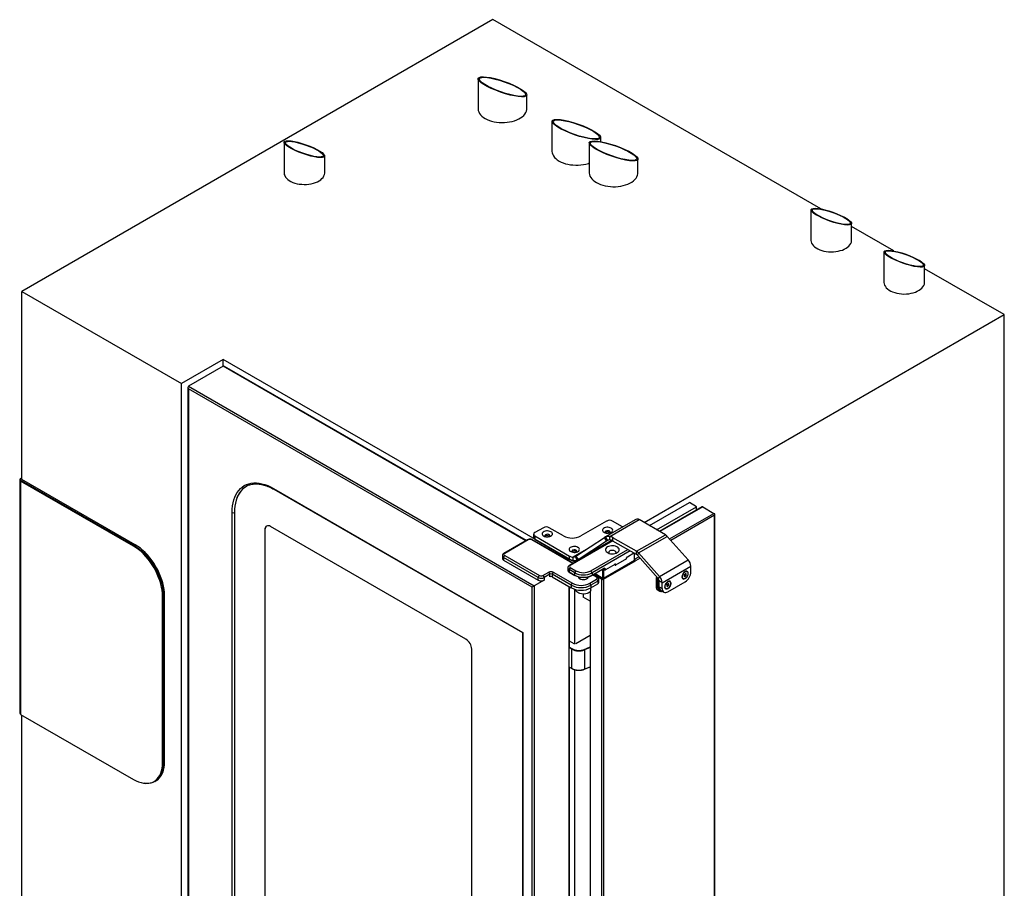
# Model space of a CAD drawing. Extents: x 618 to 2594, y -553 to 3796.
# Drawn here: x 651 to 1862, y 2726 to 3796 of the extents above; entities that cross this region are included whole.
import ezdxf

# ---------------------------------------------------------------- set-up
doc = ezdxf.new("R2010")
doc.units = 0
doc.header["$LTSCALE"] = 10
doc.linetypes.add('SLD-DURCHGEHEND', pattern=[0])
doc.layers.add('Moffat_Profile', color=10, linetype='CONTINUOUS')

msp = doc.modelspace()

# ---------------------------------------------------------------- linework, layer by layer
at = {"layer": 'Moffat_Profile', "linetype": 'SLD-DURCHGEHEND'}
for p, q in [((1233, 3795.7), (653.2, 3460.9)), ((1636.7, 3562.6), (1233, 3795.7)), ((1214.7, 3723), (1214.7, 3686.3)), ((1274.7, 3686.3), (1274.7, 3703)), ((1305.6, 3670.5), (1305.6, 3633.8)), ((1365.6, 3645.5), (1365.6, 3650.5)), ((975.9, 3644.5), (975.9, 3607.2)), ((1351.5, 3644), (1351.5, 3607.3)), ((1025.9, 3607.2), (1025.9, 3627.9)), ((1411.5, 3607.3), (1411.5, 3624)), ((1624.4, 3561.5), (1624.4, 3524.1)), ((1674.4, 3524.1), (1674.4, 3544.8)), ((1726.5, 3510.8), (1674.4, 3540.8)), ((1714.2, 3509.6), (1714.2, 3472.3)), ((1764.2, 3472.3), (1764.2, 3493)), ((1862.3, 3432.4), (1764.2, 3489)), ((653.2, 3460.9), (849.7, 3347.5)), ((653.2, 3229.5), (653.2, 3460.9)), ((1419, 3176.4), (1862.3, 3432.4)), ((1862.3, 2208.4), (1862.3, 3432.4)), ((901.1, 3377.1), (849.7, 3347.5)), ((901, 3368.9), (858.2, 3344.2)), ((1273.4, 3153.9), (901, 3368.9)), ((1333.7, 3127.4), (901.1, 3377.1)), ((901.1, 3368.9), (901.1, 3377.1)), ((1274.1, 3154.3), (902.8, 3368.7)), ((849.7, 2657.4), (849.7, 3347.5)), ((857.6, 3342.9), (857.6, 2661.8)), ((858.2, 3344.2), (1283.9, 3098.5)), ((1281.1, 3096.8), (858.2, 3340.9)), ((858.2, 3340.9), (858.2, 2662.1)), ((650.6, 3229.1), (650.6, 2941.8)), ((651.7, 3230.7), (653.2, 3231.5)), ((651.7, 3230.7), (652.4, 3230.8)), ((651.7, 3227.4), (652.4, 3228.3)), ((790.7, 3147.2), (651.7, 3227.4)), ((651.7, 3227.4), (651.7, 2940.1)), ((653.2, 3231.2), (652.4, 3230.8)), ((652.4, 3228.3), (791.4, 3148.1)), ((792.8, 3148.9), (653.2, 3229.5)), ((963, 3218.2), (1269.8, 3041.1)), ((963.4, 3217.3), (1269.2, 3040.8)), ((1425.6, 3172.6), (1474.7, 3201)), ((1483.5, 3195.8), (1474.7, 3201)), ((912.1, 2228.6), (912.1, 3188.8)), ((915, 3188.9), (914.9, 3188.8)), ((914.9, 3188.8), (914.9, 2228.6)), ((915, 3188.9), (915, 2228.6)), ((1434.4, 3167.5), (1483.5, 3195.8)), ((1490.3, 3195.7), (1438, 3165.4)), ((1491.1, 3195.6), (1438.4, 3165.2)), ((1450.4, 3156.1), (1505, 3187.6)), ((1483.5, 3191.7), (1483.5, 3195.8)), ((1491.1, 3195.6), (1505, 3187.6)), ((1505, 3187.6), (1505.6, 3187.3)), ((1505.6, 3187.3), (1505.3, 3187.1)), ((1372.9, 3178.2), (1341.1, 3159.8)), ((1408.9, 3180.3), (1370.8, 3158.3)), ((1376.8, 3159.1), (1412.9, 3179.9)), ((1392.6, 3170.9), (1380, 3178.2)), ((1445.2, 3161.3), (1412.9, 3179.9)), ((1505.6, 3185.3), (1452, 3154.4)), ((1505.6, 1798.3), (1505.6, 3185.3)), ((1506, 1798.7), (1506, 3186.3)), ((952.3, 3167.5), (952.3, 2280.3)), ((952.4, 3167.5), (952.3, 3167.5)), ((952.4, 3167.5), (952.4, 2280.3)), ((1199.8, 3032.8), (959.4, 3171.6)), ((1295.2, 3170), (1284.6, 3163.9)), ((1319.9, 3159.8), (1302.2, 3170)), ((1376.5, 3164.2), (1377.1, 3163.7)), ((1275.5, 3155.1), (1246.5, 3138.4)), ((1276.5, 3155), (1247.5, 3138.3)), ((1331.2, 3125.9), (1280.7, 3155)), ((1331.7, 3126.2), (1281.7, 3155.1)), ((1283.1, 3161.9), (1283.1, 3157.8)), ((1284.6, 3159.8), (1327.4, 3135.1)), ((1284.6, 3159.8), (1284.6, 3155.7)), ((1284.6, 3155.7), (1327.4, 3131)), ((1302.2, 3159.7), (1302.8, 3159.2)), ((1379.9, 3154), (1327, 3123.5)), ((1380.5, 3153.7), (1328, 3123.4)), ((1335.2, 3134.9), (1370.2, 3157.9)), ((1337.3, 3130.4), (1379, 3154.4)), ((1378.9, 3154.4), (1338, 3130.8)), ((1338, 3130.8), (1372.9, 3153.7)), ((1371.6, 3158.7), (1370.2, 3157.9)), ((1372.9, 3153.7), (1370.2, 3157.9)), ((1371.6, 3158.7), (1373.8, 3154.3)), ((1373.8, 3154.3), (1372.9, 3153.7)), ((1372.9, 3153.7), (1373.6, 3154.1)), ((1376.8, 3155), (1376.8, 3159.1)), ((1409.8, 3140.9), (1380.7, 3157.7)), ((1380.7, 3153.6), (1380.7, 3157.7)), ((1409.8, 3136.8), (1380.7, 3153.6)), ((1409.8, 3140.9), (1445.2, 3161.3)), ((1412.2, 3138.9), (1447.5, 3159.3)), ((1473.3, 3130.6), (1447.5, 3159.3)), ((790.7, 3147.2), (791.4, 3148.1)), ((791.4, 3148.1), (792.8, 3148.9)), ((1347.7, 3143.1), (1331.3, 3133.7)), ((1335.5, 3140.5), (1336.1, 3140)), ((1353.5, 3116.9), (1398.9, 3143.1)), ((1401.7, 3141.5), (1354.9, 3114.4)), ((1406.5, 3138.5), (1398.4, 3133.8)), ((1406.5, 3138.5), (1406.5, 3138.7)), ((1406.7, 3138.6), (1406.5, 3138.5)), ((1409.8, 3136.8), (1409.8, 3140.9)), ((1412.2, 3138.9), (1410.7, 3136.1)), ((1438, 3110.1), (1412.2, 3138.9)), ((1244.6, 3135.4), (1244.6, 3132.1)), ((1288.8, 3108.7), (1246.1, 3133.4)), ((1246.1, 3133.4), (1246.1, 3130.1)), ((1246.1, 3130.1), (1288.8, 3105.4)), ((1247.5, 3135.8), (1290.3, 3111.1)), ((1327.4, 3131), (1327.4, 3135.1)), ((1331.3, 3133.7), (1331.3, 3129.6)), ((1335.2, 3134.9), (1334.3, 3134.4)), ((1334.3, 3134.4), (1336.5, 3129.9)), ((1335.2, 3134.9), (1338, 3130.8)), ((1338, 3130.8), (1336.5, 3129.9)), ((1407.8, 3129.5), (1368.6, 3106.9)), ((1368.9, 3107.7), (1407.1, 3129.7)), ((1369, 3107.9), (1407.2, 3129.9)), ((1369.2, 3106.6), (1408.3, 3129.2)), ((1397.2, 3131.5), (1384, 3123.9)), ((1397.5, 3132.1), (1397.5, 3132.9)), ((1407.2, 3129.9), (1407.2, 3138.3)), ((1407.3, 3129.9), (1407.8, 3130.2)), ((1407.4, 3130.1), (1407.4, 3138.2)), ((1407.4, 3131.2), (1412.4, 3134.1)), ((1408.3, 3129.2), (1407.8, 3129.5)), ((1414, 3132.4), (1408.3, 3129.2)), ((1436.5, 3107.3), (1410.7, 3136.1)), ((1438, 3110.1), (1473.3, 3130.6)), ((1294.5, 3111.1), (1301.6, 3115.2)), ((1307.2, 3115.2), (1330.8, 3101.6)), ((1325.1, 3120.5), (1325.1, 3117.7)), ((1333.7, 3114.4), (1326.6, 3118.5)), ((1326.6, 3118.5), (1326.6, 3115.6)), ((1326.6, 3115.6), (1333.7, 3111.6)), ((1326.7, 3115.4), (1333.8, 3111.3)), ((1328, 3120.9), (1335.1, 3116.9)), ((1333.7, 3111.6), (1333.7, 3114.4)), ((1354.8, 3111.3), (1368.9, 3119.5)), ((1354.9, 3111.6), (1369, 3119.7)), ((1354.9, 3114.4), (1354.9, 3111.6)), ((1368.3, 3119.1), (1368.3, 3119.1)), ((1368.3, 3107.9), (1368.3, 3119.1)), ((1369, 3118.9), (1368.8, 3119.4)), ((1369.4, 3119.1), (1368.8, 3119.4)), ((1369.4, 3119.1), (1369, 3118.9)), ((1369, 3118.9), (1369.4, 3119.1)), ((1369, 3118.9), (1369, 3107.9)), ((1369.4, 3119.1), (1370.8, 3118.3)), ((1382.8, 3124.8), (1371.5, 3118.3)), ((1382.5, 3124.6), (1383.8, 3123.9)), ((1382.6, 3124.7), (1383.7, 3124.1)), ((1383.7, 3124.9), (1383.2, 3125.2)), ((1383.7, 3124.1), (1383.7, 3124.9)), ((1441.2, 3102.3), (1476.6, 3122.8)), ((1472, 3116), (1471.8, 3116.1)), ((1476.6, 3115.7), (1476.6, 3122.8)), ((1295.9, 3105.4), (1283.9, 3098.5)), ((1288.8, 3105.4), (1288.8, 3108.7)), ((1303, 3112.7), (1295.9, 3108.7)), ((1295.9, 3108.7), (1295.9, 3105.4)), ((1303, 3109.5), (1303, 3112.7)), ((1329.4, 3099.1), (1305.8, 3112.7)), ((1305.8, 3112.7), (1305.8, 3109.5)), ((1305.8, 3109.5), (1329.4, 3095.8)), ((1339.3, 3109.4), (1339.3, 3107.4)), ((1349.2, 3107.4), (1349.2, 3109.4)), ((1352.1, 3101.6), (1360.5, 3106.5)), ((1362, 3104), (1353.5, 3099.1)), ((1360.5, 3108.9), (1355.6, 3111.8)), ((1361.5, 3109), (1356.2, 3112.1)), ((1356.7, 3112.5), (1366.9, 3106.6)), ((1367.5, 3106.9), (1357.3, 3112.8)), ((1357.6, 3112.6), (1358.5, 3113.1)), ((1358.5, 3113.1), (1358, 3113.2)), ((1358.5, 3113.1), (1358.2, 3113.3)), ((1358.3, 3113.4), (1358.5, 3113.1)), ((1358.4, 3113.4), (1368.4, 3107.7)), ((1358.5, 3113.1), (1358.4, 3113.4)), ((1358.5, 3113.4), (1358.5, 3113.1)), ((1358.5, 3113.1), (1369, 3107.1)), ((1358.5, 3113.1), (1369, 3107.1)), ((1358.5, 3113.1), (1358.5, 3113.1)), ((1358.5, 3113.1), (1358.5, 3113.1)), ((1358.6, 3113.5), (1368.3, 3107.9)), ((1362, 3104), (1362, 3100.7)), ((1363.4, 3110.3), (1363.3, 3110.4)), ((1363.4, 3110.3), (1369, 3107.1)), ((1363.4, 3110.3), (1363.4, 3110.3)), ((1363.4, 3110.3), (1363.4, 3110.3)), ((1363.4, 3102.8), (1363.4, 3106.1)), ((1365.6, 3109), (1365.6, 3109)), ((1366.2, 3108.7), (1366.2, 3108.7)), ((1366.9, 1719.6), (1366.9, 3106.6)), ((1367.5, 3108), (1367.9, 3107.7)), ((1369.2, 3106.6), (1369.2, 1719.6)), ((1369.8, 3108.2), (1369.8, 3107.6)), ((1434.3, 3109.8), (1433.9, 3108.1)), ((1433.9, 3108), (1433.9, 3098.1)), ((1434.2, 3107.3), (1435, 3106.3)), ((1434.2, 3107.3), (1434.2, 3097.7)), ((1435, 3106.3), (1436.6, 3107.2)), ((1436.3, 3103.5), (1437.7, 3104.3)), ((1436.3, 3096.5), (1436.3, 3103.5)), ((1438, 3110.1), (1436.5, 3107.3)), ((1437.7, 3097.3), (1437.7, 3104.4)), ((1441.2, 3102.3), (1437.7, 3104.4)), ((1441.2, 3095.3), (1441.2, 3102.3)), ((1448.3, 3091.2), (1469.5, 3103.5)), ((1450.8, 3103.7), (1450.6, 3103.8)), ((1466.8, 3107.4), (1466.2, 3107.9)), ((1466.8, 3107.4), (1467, 3107.3)), ((1469.5, 3113.2), (1468.3, 3111.7)), ((1468.3, 3111.5), (1469.1, 3112.4)), ((1468.3, 3111.7), (1468.3, 3110.2)), ((1468.3, 3110.7), (1469.5, 3110.1)), ((1468.3, 3110.2), (1469.5, 3110.1)), ((1469.1, 3112.4), (1469.1, 3112.7)), ((1469.1, 3112.4), (1470.7, 3111.5)), ((1470.7, 3113.1), (1469.5, 3113.2)), ((1469.5, 3110.1), (1470.7, 3111.5)), ((1470.7, 3111.5), (1470.7, 3113.1)), ((1281.1, 1715.1), (1281.1, 3096.8)), ((1283.9, 3098.5), (1283.9, 1713.4)), ((1326.7, 1761), (1326.7, 3097.4)), ((1327.4, 3023.3), (1327.4, 3097)), ((1329.4, 3099.1), (1329.4, 3095.8)), ((1333.8, 3026.4), (1333.8, 3094)), ((1335.3, 3093.6), (1335.3, 3093.4)), ((1352.5, 3091.3), (1352.5, 1747.9)), ((1353.3, 3093.4), (1353.3, 3095.7)), ((1353.5, 3095.8), (1362, 3100.7)), ((1353.5, 3099.1), (1353.5, 3095.8)), ((1434.2, 3097.7), (1436.3, 3096.5)), ((1434.9, 3093.9), (1438.3, 3091.9)), ((1437.7, 3097.3), (1441.2, 3095.3)), ((1439.8, 3092.8), (1443.3, 3090.7)), ((1445.6, 3095.2), (1445, 3095.7)), ((1445.6, 3095.2), (1445.8, 3095.1)), ((1448.3, 3101), (1447.1, 3099.5)), ((1447.1, 3099.2), (1447.9, 3100.2)), ((1447.1, 3099.5), (1447.1, 3097.9)), ((1447.1, 3098.5), (1448.3, 3097.8)), ((1447.1, 3097.9), (1448.3, 3097.8)), ((1447.9, 3100.2), (1447.9, 3100.5)), ((1447.9, 3100.2), (1449.5, 3099.3)), ((1449.5, 3100.8), (1448.3, 3101)), ((1448.3, 3097.8), (1449.5, 3099.3)), ((1449.5, 3099.3), (1449.5, 3100.8)), ((826.3, 3085.5), (827.5, 3085.6)), ((826.3, 2880.5), (826.3, 3085.5)), ((827.5, 3085.6), (828.9, 3086.5)), ((827.5, 3085.6), (827.5, 2880.7)), ((828.9, 2881.5), (828.9, 3086.5)), ((1344.2, 3088.2), (1344.2, 3084.4)), ((1352.5, 3079.6), (1344.2, 3084.4)), ((1269.2, 3040.8), (1269.2, 1965.3)), ((1269.8, 3041.1), (1269.8, 1963.3)), ((1332.8, 3027), (1327.4, 3030.1)), ((1352.5, 3037.1), (1334.9, 3027)), ((1206.9, 2133.3), (1206.9, 3020.5)), ((1330.2, 3020.3), (1327.1, 3022.1)), ((1327.3, 3022.8), (1330.5, 3020.9)), ((1330.2, 2996.7), (1330.2, 3020.3)), ((1330.5, 3020.9), (1330.7, 3020.8)), ((1345.2, 3020.2), (1352.5, 3023.1)), ((1352.5, 3022.4), (1345.5, 3019.6)), ((1345.5, 3019.6), (1345.5, 2995.9)), ((1327.1, 2998.4), (1330.2, 2996.7)), ((1327.1, 2998.2), (1330.3, 2996.4)), ((1327.4, 1900.2), (1327.4, 2998.1)), ((1333.8, 1903.3), (1333.8, 2995)), ((1345.4, 2995.7), (1352.5, 2998.5)), ((1345.5, 2995.9), (1352.5, 2998.7)), ((651.7, 2940.1), (790.7, 2859.9)), ((653.2, 2701.6), (653.2, 2939.3)), ((826.3, 2880.5), (827.5, 2880.7)), ((827.5, 2880.7), (828.9, 2881.5)), ((803.4, 2855.3), (804.3, 2855.2)), ((816.9, 2857.3), (818.3, 2858.2))]:
    msp.add_line(p, q, dxfattribs=at)
at = {"layer": 'Moffat_Profile', "linetype": 'SLD-DURCHGEHEND', "flags": 128}
for points in [[(1214.7, 3686.3), (1214.7, 3685.8), (1215, 3683.9), (1215.6, 3682.1), (1216.6, 3680.3), (1217.8, 3678.6), (1219.4, 3676.9), (1221.3, 3675.4), (1223.5, 3674), (1225.9, 3672.8), (1228.6, 3671.7), (1231.4, 3670.8), (1234.4, 3670), (1237.5, 3669.5), (1240.7, 3669.1), (1243.9, 3669), (1247.2, 3669), (1250.4, 3669.3), (1253.5, 3669.7), (1256.6, 3670.4), (1259.5, 3671.2), (1262.2, 3672.2), (1264.8, 3673.4), (1267.1, 3674.7), (1269.1, 3676.2), (1270.8, 3677.8), (1272.3, 3679.4), (1273.4, 3681.2), (1274.2, 3683), (1274.6, 3684.9), (1274.7, 3686.3)], [(1305.6, 3633.8), (1305.6, 3633.4), (1305.9, 3631.5), (1306.5, 3629.6), (1307.4, 3627.8), (1308.7, 3626.1), (1310.3, 3624.5), (1312.2, 3623), (1314.4, 3621.6), (1316.8, 3620.3), (1319.4, 3619.2), (1322.3, 3618.3), (1325.2, 3617.6), (1328.3, 3617), (1331.5, 3616.7), (1334.8, 3616.5), (1338, 3616.6), (1341.2, 3616.8), (1344.4, 3617.3), (1347.4, 3617.9), (1350.4, 3618.7), (1351.5, 3619.2)], [(975.9, 3607.2), (975.9, 3607), (976.1, 3605.2), (976.7, 3603.6), (977.6, 3601.9), (978.8, 3600.4), (980.4, 3598.9), (982.2, 3597.6), (984.3, 3596.4), (986.6, 3595.3), (989.2, 3594.4), (991.9, 3593.7), (994.7, 3593.2), (997.6, 3592.9), (1000.5, 3592.7), (1003.5, 3592.8), (1006.4, 3593.1), (1009.3, 3593.6), (1012, 3594.2), (1014.6, 3595.1), (1016.9, 3596.1), (1019.1, 3597.3), (1021, 3598.6), (1022.6, 3600), (1023.9, 3601.5), (1024.9, 3603.2), (1025.6, 3604.8), (1025.9, 3606.5), (1025.9, 3607.2)], [(1351.5, 3607.3), (1351.6, 3606.8), (1351.8, 3604.9), (1352.4, 3603.1), (1353.4, 3601.3), (1354.7, 3599.6), (1356.3, 3598), (1358.2, 3596.4), (1360.3, 3595), (1362.8, 3593.8), (1365.4, 3592.7), (1368.2, 3591.8), (1371.2, 3591), (1374.3, 3590.5), (1377.5, 3590.1), (1380.7, 3590), (1384, 3590), (1387.2, 3590.3), (1390.4, 3590.7), (1393.4, 3591.4), (1396.3, 3592.2), (1399, 3593.2), (1401.6, 3594.4), (1403.9, 3595.7), (1405.9, 3597.2), (1407.7, 3598.8), (1409.1, 3600.4), (1410.2, 3602.2), (1411, 3604), (1411.4, 3605.9), (1411.5, 3607.3)], [(1624.4, 3524.1), (1624.4, 3523.9), (1624.6, 3522.2), (1625.2, 3520.5), (1626.1, 3518.9), (1627.3, 3517.3), (1628.9, 3515.9), (1630.7, 3514.5), (1632.8, 3513.3), (1635.1, 3512.2), (1637.7, 3511.4), (1640.3, 3510.6), (1643.2, 3510.1), (1646.1, 3509.8), (1649, 3509.7), (1652, 3509.7), (1654.9, 3510), (1657.8, 3510.5), (1660.5, 3511.2), (1663.1, 3512), (1665.4, 3513), (1667.6, 3514.2), (1669.5, 3515.5), (1671.1, 3516.9), (1672.4, 3518.5), (1673.4, 3520.1), (1674.1, 3521.8), (1674.4, 3523.5), (1674.4, 3524.1)], [(1714.2, 3472.3), (1714.2, 3472), (1714.4, 3470.3), (1715, 3468.7), (1715.9, 3467), (1717.1, 3465.5), (1718.7, 3464), (1720.5, 3462.7), (1722.6, 3461.5), (1724.9, 3460.4), (1727.5, 3459.5), (1730.2, 3458.8), (1733, 3458.3), (1735.9, 3457.9), (1738.8, 3457.8), (1741.8, 3457.9), (1744.7, 3458.2), (1747.6, 3458.7), (1750.3, 3459.3), (1752.9, 3460.2), (1755.2, 3461.2), (1757.4, 3462.4), (1759.3, 3463.7), (1760.9, 3465.1), (1762.2, 3466.6), (1763.2, 3468.2), (1763.9, 3469.9), (1764.2, 3471.6), (1764.2, 3472.3)], [(912.1, 3188.8), (912.2, 3192.9), (912.6, 3196.9), (913.3, 3200.6), (914.2, 3204.2), (915.3, 3207.5), (916.7, 3210.6), (918.3, 3213.4), (920.2, 3215.9), (922.3, 3218.2), (924.5, 3220.1), (927, 3221.8), (929.7, 3223.1), (932.5, 3224.1), (935.5, 3224.8), (938.6, 3225.1), (941.9, 3225.1), (945.2, 3224.8), (948.7, 3224.1), (952.2, 3223.1), (955.8, 3221.8), (959.4, 3220.2), (963, 3218.2)], [(925.7, 3218.2), (924.8, 3217.4), (922.8, 3215.2), (921, 3212.7), (919.4, 3210), (918, 3207), (916.9, 3203.8), (916.1, 3200.3), (915.4, 3196.7), (915.1, 3192.8), (914.9, 3188.8)], [(929.5, 3220.9), (929.5, 3220.9), (927.1, 3219.3), (924.9, 3217.4), (922.9, 3215.2), (921.1, 3212.8), (919.5, 3210), (918.1, 3207), (917, 3203.8), (916.1, 3200.4), (915.5, 3196.7), (915.1, 3192.9), (915, 3188.9)], [(959.4, 3171.6), (958, 3172.2), (956.7, 3172.5), (955.5, 3172.4), (954.4, 3172), (953.5, 3171.3), (952.9, 3170.3), (952.5, 3169), (952.3, 3167.5)], [(1295.4, 3159.8), (1296.6, 3159.3), (1298, 3158.9), (1299.5, 3158.8), (1301, 3158.8), (1302.5, 3159.1), (1303.8, 3159.5), (1304.9, 3160.2), (1305.6, 3160.9), (1306.1, 3161.7), (1306.2, 3162.6), (1305.9, 3163.5), (1305.3, 3164.3), (1304.4, 3165), (1303.2, 3165.5), (1301.8, 3165.9), (1300.3, 3166), (1298.8, 3166), (1297.3, 3165.7), (1296, 3165.3), (1294.9, 3164.6), (1294.2, 3163.9), (1293.7, 3163.1), (1293.6, 3162.2), (1293.9, 3161.3), (1294.5, 3160.5), (1295.4, 3159.8)], [(1369.7, 3164.3), (1370.9, 3163.8), (1372.3, 3163.4), (1373.8, 3163.3), (1375.3, 3163.3), (1376.7, 3163.6), (1378, 3164), (1379.1, 3164.6), (1379.9, 3165.4), (1380.3, 3166.2), (1380.4, 3167.1), (1380.2, 3168), (1379.5, 3168.8), (1378.6, 3169.5), (1377.4, 3170), (1376, 3170.4), (1374.5, 3170.5), (1373, 3170.5), (1371.6, 3170.2), (1370.3, 3169.8), (1369.2, 3169.1), (1368.4, 3168.4), (1368, 3167.5), (1367.9, 3166.7), (1368.1, 3165.8), (1368.8, 3165), (1369.7, 3164.3)], [(1377.2, 3163.7), (1377.2, 3163.8), (1377.4, 3164.4), (1377.3, 3165), (1376.8, 3165.5), (1376.1, 3166), (1375.1, 3166.3), (1374, 3166.3), (1373, 3166.2), (1372, 3165.9), (1371.3, 3165.4), (1370.9, 3164.8), (1370.9, 3164.2), (1371.1, 3163.7)], [(1302.9, 3159.2), (1303, 3159.3), (1303.2, 3159.9), (1303.1, 3160.5), (1302.6, 3161.1), (1301.8, 3161.5), (1300.8, 3161.8), (1299.8, 3161.9), (1298.7, 3161.7), (1297.8, 3161.4), (1297.1, 3160.9), (1296.7, 3160.3), (1296.6, 3159.7), (1296.9, 3159.2)], [(826.3, 3085.5), (826.2, 3089.1), (825.8, 3092.9), (825.1, 3096.8), (824.2, 3100.8), (823, 3104.8), (821.6, 3108.8), (819.9, 3112.8), (818, 3116.7), (815.9, 3120.6), (813.6, 3124.4), (811.1, 3128), (808.5, 3131.4), (805.8, 3134.7), (802.9, 3137.7), (799.9, 3140.5), (796.9, 3143), (793.8, 3145.3), (790.7, 3147.2)], [(791.4, 3148.1), (794.5, 3146.1), (797.7, 3143.9), (800.7, 3141.3), (803.7, 3138.5), (806.6, 3135.4), (809.4, 3132.1), (812.1, 3128.6), (814.6, 3125), (816.9, 3121.2), (819, 3117.3), (820.9, 3113.3), (822.6, 3109.3), (824.1, 3105.2), (825.3, 3101.1), (826.2, 3097.1), (826.9, 3093.2), (827.3, 3089.3), (827.5, 3085.6)], [(828.9, 3086.5), (828.7, 3090.2), (828.3, 3094), (827.6, 3097.9), (826.7, 3102), (825.5, 3106), (824, 3110.1), (822.4, 3114.1), (820.4, 3118.1), (818.3, 3122), (816, 3125.8), (813.5, 3129.4), (810.8, 3132.9), (808.1, 3136.2), (805.1, 3139.3), (802.1, 3142.1), (799.1, 3144.7), (796, 3146.9), (792.8, 3148.9)], [(1328.7, 3140.6), (1329.9, 3140.1), (1331.3, 3139.7), (1332.8, 3139.6), (1334.3, 3139.6), (1335.7, 3139.9), (1337, 3140.4), (1338.1, 3141), (1338.9, 3141.7), (1339.3, 3142.6), (1339.4, 3143.4), (1339.2, 3144.3), (1338.5, 3145.1), (1337.6, 3145.8), (1336.4, 3146.3), (1335, 3146.7), (1333.5, 3146.8), (1332, 3146.8), (1330.6, 3146.5), (1329.3, 3146.1), (1328.2, 3145.5), (1327.4, 3144.7), (1326.9, 3143.9), (1326.9, 3143), (1327.1, 3142.1), (1327.7, 3141.3), (1328.7, 3140.6)], [(1336.2, 3140), (1336.2, 3140.1), (1336.4, 3140.7), (1336.3, 3141.3), (1335.8, 3141.9), (1335.1, 3142.3), (1334.1, 3142.6), (1333, 3142.7), (1331.9, 3142.5), (1331, 3142.2), (1330.3, 3141.7), (1329.9, 3141.2), (1329.9, 3140.5), (1330.1, 3140)], [(1374, 3146.3), (1372.9, 3145.5), (1372.1, 3144.5), (1371.6, 3143.6), (1371.5, 3142.5), (1371.8, 3141.5), (1372.4, 3140.6), (1373.4, 3139.7), (1374.6, 3139), (1376.1, 3138.4), (1377.8, 3138), (1379.5, 3137.9), (1381.3, 3137.9), (1383, 3138.2), (1384.6, 3138.7), (1386, 3139.3), (1387.1, 3140.1), (1387.9, 3141), (1388.4, 3142), (1388.5, 3143), (1388.2, 3144.1), (1387.6, 3145), (1386.6, 3145.9), (1385.3, 3146.6), (1383.9, 3147.2), (1382.2, 3147.5), (1380.4, 3147.7), (1378.7, 3147.6), (1376.9, 3147.4), (1375.4, 3146.9), (1374, 3146.3)], [(1376.8, 3141.4), (1376, 3140.8), (1375.6, 3140.1), (1375.5, 3139.3), (1375.8, 3138.6), (1375.9, 3138.5)], [(1384.1, 3138.5), (1384.4, 3139), (1384.5, 3139.7), (1384.2, 3140.4), (1383.6, 3141.1), (1382.7, 3141.6), (1381.6, 3142), (1380.3, 3142.1), (1379, 3142.1), (1377.8, 3141.8), (1376.8, 3141.4)], [(1398.4, 3133.8), (1398.3, 3133.8), (1398.1, 3133.8), (1398, 3133.7), (1397.8, 3133.6), (1397.7, 3133.5), (1397.6, 3133.3), (1397.5, 3133.1), (1397.5, 3132.9)], [(1383.7, 3124.9), (1383.6, 3125.1), (1383.6, 3125.2), (1383.5, 3125.2), (1383.4, 3125.3), (1383.2, 3125.2), (1383.1, 3125.1), (1382.9, 3125), (1382.8, 3124.8)], [(1473.3, 3113.8), (1473.1, 3114.8), (1472.8, 3115.7), (1472.2, 3116.2), (1471.4, 3116.5), (1470.5, 3116.4), (1469.5, 3116), (1468.5, 3115.2), (1467.6, 3114.3), (1466.9, 3113.2), (1466.3, 3111.9), (1465.9, 3110.7), (1465.8, 3109.5), (1465.9, 3108.4), (1466.3, 3107.6), (1466.9, 3107), (1467.6, 3106.8), (1468.5, 3106.9), (1469.5, 3107.3), (1470.5, 3108), (1471.4, 3109), (1472.2, 3110.1), (1472.8, 3111.3), (1473.1, 3112.6), (1473.3, 3113.8)], [(1466.4, 3107.8), (1466.1, 3108.6), (1466, 3109.7), (1466.1, 3110.9), (1466.5, 3112.1), (1467.2, 3113.3), (1468, 3114.4), (1468.9, 3115.3), (1469.8, 3115.9), (1470.8, 3116.2), (1471.6, 3116.1), (1472.3, 3115.7), (1472.8, 3115.1), (1473, 3114.1), (1473, 3113), (1472.7, 3111.8), (1472.2, 3110.5), (1471.5, 3109.4), (1470.6, 3108.4), (1469.7, 3107.6), (1468.7, 3107.2), (1467.8, 3107.1), (1467, 3107.3), (1466.4, 3107.8)], [(1350.3, 3109.6), (1350.3, 3109), (1349.9, 3108.1), (1349.2, 3107.4), (1348.3, 3106.7), (1347, 3106.2), (1345.6, 3105.9), (1344.1, 3105.9), (1342.6, 3106), (1341.2, 3106.3), (1340, 3106.9)], [(1452, 3101.5), (1451.9, 3102.6), (1451.5, 3103.4), (1450.9, 3104), (1450.2, 3104.2), (1449.3, 3104.1), (1448.3, 3103.7), (1447.3, 3103), (1446.4, 3102), (1445.6, 3100.9), (1445.1, 3099.7), (1444.7, 3098.4), (1444.5, 3097.2), (1444.7, 3096.2), (1445.1, 3095.3), (1445.6, 3094.8), (1446.4, 3094.6), (1447.3, 3094.6), (1448.3, 3095.1), (1449.3, 3095.8), (1450.2, 3096.7), (1450.9, 3097.9), (1451.5, 3099.1), (1451.9, 3100.4), (1452, 3101.5)], [(1445.2, 3095.6), (1444.9, 3096.4), (1444.8, 3097.4), (1444.9, 3098.6), (1445.3, 3099.9), (1445.9, 3101.1), (1446.7, 3102.2), (1447.7, 3103), (1448.6, 3103.6), (1449.6, 3103.9), (1450.4, 3103.9), (1451.1, 3103.5), (1451.6, 3102.8), (1451.8, 3101.9), (1451.8, 3100.7), (1451.5, 3099.5), (1451, 3098.3), (1450.3, 3097.1), (1449.4, 3096.1), (1448.5, 3095.4), (1447.5, 3094.9), (1446.6, 3094.8), (1445.8, 3095), (1445.2, 3095.6)], [(1466.2, 3107.9), (1465.9, 3108.8), (1465.8, 3109.6)], [(1353.3, 3093.4), (1353.3, 3093.3), (1353, 3092.2), (1352.5, 3091.2), (1351.5, 3090.3), (1350.3, 3089.5), (1348.8, 3088.9), (1347.2, 3088.5), (1345.4, 3088.2), (1343.6, 3088.2), (1341.8, 3088.4), (1340.1, 3088.8), (1338.6, 3089.4), (1337.3, 3090.1), (1336.3, 3091), (1335.6, 3092), (1335.3, 3093), (1335.3, 3093.4)], [(1436.3, 3096.5), (1436.4, 3095), (1436.8, 3093.7), (1437.5, 3092.7), (1438.3, 3091.9), (1439.4, 3091.5), (1440.6, 3091.5), (1441.6, 3091.7)], [(1441.2, 3095.3), (1441.4, 3093.8), (1441.8, 3092.5), (1442.4, 3091.5), (1443.3, 3090.7), (1444.4, 3090.3), (1445.6, 3090.3), (1446.9, 3090.6), (1448.3, 3091.2)], [(1445, 3095.7), (1444.7, 3096.5), (1444.6, 3097.3)], [(1345.5, 2995.9), (1345.5, 2995.8), (1345.5, 2995.7), (1345.5, 2995.7), (1345.4, 2995.7), (1345.4, 2995.7)], [(790.7, 2859.9), (793.8, 2858.3), (796.9, 2857), (799.9, 2856), (802.9, 2855.4), (805.8, 2855.1), (808.5, 2855.2), (811.1, 2855.6), (813.6, 2856.3), (815.9, 2857.4), (818, 2858.9), (819.9, 2860.6), (821.6, 2862.7), (823, 2865), (824.2, 2867.7), (825.1, 2870.6), (825.8, 2873.7), (826.2, 2877), (826.3, 2880.5)], [(827.5, 2880.7), (827.3, 2877.1), (826.9, 2873.8), (826.2, 2870.6), (825.3, 2867.7), (824.1, 2865), (822.6, 2862.7), (820.9, 2860.6), (819, 2858.8), (816.9, 2857.3), (814.6, 2856.2), (812.1, 2855.5), (809.4, 2855), (806.6, 2855), (804.3, 2855.2)], [(818.3, 2858.2), (818.3, 2858.2), (820.4, 2859.6), (822.4, 2861.4), (824, 2863.5), (825.5, 2865.9), (826.7, 2868.5), (827.6, 2871.4), (828.3, 2874.6), (828.7, 2878), (828.9, 2881.5)]]:
    msp.add_lwpolyline(points, dxfattribs=at)
at = {"layer": 'Moffat_Profile', "linetype": 'SLD-DURCHGEHEND'}
for centre, radius, start, end in [((652.4, 3229.1), 1.75, 110.7834, 249.2166), ((652.9, 3229.5), 1.31, 110.7834, 249.2166), ((941.2, 3200.5), 23.5, 108.5895, 131.2961), ((964, 3218.1), 0.959, 172.7442, 235.9436), ((913.5, 3191.5), 3.07, 242.6097, 297.3903), ((1490.7, 3194.9), 0.805, 54.3824, 114.3071), ((1376.5, 3171.4), 7.69, 62.6097, 117.3903), ((1410.6, 3176.7), 3.95, 53.777, 114.9125), ((957.3, 3168), 4.93, 125.0133, 186.2988), ((1285.3, 3161.9), 2.18, 110.7834, 249.2166), ((1298.7, 3163.2), 7.69, 62.6097, 117.3903), ((1374.2, 3160.2), 4.58, 59.927, 130.5008), ((1275.9, 3154.2), 1.01, 54.3824, 114.3071), ((1278.6, 3150.9), 4.61, 62.6097, 117.3903), ((1281.3, 3154.2), 1.01, 65.6929, 125.6176), ((1285.6, 3158), 2.51, 185.6948, 245.6253), ((1299.9, 3155.7), 4.58, 59.927, 130.5008), ((1330.5, 3180.1), 22.9, 242.391, 297.609), ((1374.6, 3146.6), 12.7, 60.9241, 79.8751), ((1374.6, 3142.5), 12.7, 60.9241, 79.8751), ((1440, 3152.7), 9.97, 41.2195, 59.1721), ((1246.9, 3137.4), 1.01, 54.3836, 114.2932), ((1333.2, 3136.5), 4.58, 59.927, 130.5008), ((1404.7, 3132.3), 9.97, 41.2195, 59.1721), ((1247.1, 3135.7), 2.52, 185.7175, 245.6234), ((1247.1, 3132.4), 2.51, 185.6948, 245.6253), ((1249.1, 3133.2), 3.07, 122.6055, 177.3945), ((1247.9, 3137), 1.31, 110.7834, 249.2166), ((1333.6, 3146.1), 12.7, 240.9241, 259.8751), ((1333.6, 3142.1), 12.7, 240.9241, 259.8751), ((1396.8, 3132.1), 0.768, 302.6055, 357.3945), ((1406.9, 3130.1), 0.5, 299.9973, 0), ((1407, 3129.9), 0.246, 305.0133, 6.2988), ((1407.1, 3130.2), 0.251, 294.3747, 354.3052), ((1405.9, 3129.1), 2.49, 2.8463, 52.8555), ((1407.9, 3133.6), 3.74, 41.2195, 59.1721), ((1464.2, 3122.1), 12.4, 2.7918, 42.6197), ((1304.4, 3109.7), 6.15, 62.6097, 117.3903), ((1299.9, 3112.6), 3.07, 2.6055, 57.3945), ((1308.9, 3112.6), 3.07, 122.6055, 177.3945), ((1327.6, 3120.8), 2.52, 185.736, 245.6218), ((1327.6, 3117.9), 2.51, 185.6948, 245.6253), ((1329.7, 3118.4), 3.07, 122.6055, 177.3945), ((1326.8, 3115.6), 0.24, 172.7442, 235.9436), ((1327.4, 3122.6), 0.959, 52.746, 115.9628), ((1328.5, 3122.2), 1.31, 110.7834, 249.2166), ((1336.7, 3114.3), 3.07, 122.6055, 177.3945), ((1344.3, 3134.7), 22.9, 242.391, 297.609), ((1344.3, 3134.5), 19.9, 242.4805, 297.5195), ((1351.8, 3114.3), 3.07, 2.6055, 57.3945), ((1368.8, 3119.7), 0.24, 304.0564, 7.2558), ((1370, 3118.5), 1.53, 350.786, 129.2033), ((1369.3, 3118.4), 1.51, 354.3809, 54.2873), ((1371.2, 3119), 0.769, 242.6097, 297.3903), ((1383.9, 3124.1), 0.218, 170.786, 309.2033), ((1470.8, 3113.8), 2.52, 66.0484, 122.9872), ((1461.2, 3116.4), 15.4, 302.6055, 357.3945), ((1291.9, 3108.5), 3.07, 122.6055, 177.3945), ((1292.4, 3115.5), 7.69, 242.6097, 297.3903), ((1292.4, 3112.2), 7.69, 242.6097, 297.3903), ((1292.4, 3115.2), 4.61, 242.6097, 297.3903), ((1292.8, 3108.5), 3.07, 2.6055, 57.3945), ((1304.4, 3110), 3.07, 62.6097, 117.3903), ((1304.4, 3106.8), 3.07, 62.6097, 117.3903), ((1344.3, 3131.8), 22.9, 242.391, 297.609), ((1333.9, 3111.5), 0.24, 172.7442, 235.9436), ((1333.9, 3111.6), 0.251, 245.6929, 305.6176), ((1344.4, 3131.5), 22.7, 242.8784, 287.3885), ((1341.1, 3109.5), 2.79, 176.0215, 247.8829), ((1354.7, 3111.5), 0.24, 304.0402, 7.2575), ((1361.1, 3108.1), 1.01, 65.7056, 125.6165), ((1360.1, 3107.7), 1.31, 290.7834, 69.2166), ((1358.9, 3103.9), 3.07, 2.6055, 57.3945), ((1361, 3106.3), 2.46, 293.6928, 355.0246), ((1360.9, 3103), 2.51, 294.3747, 354.3052), ((1368, 3108.8), 2.46, 242.6097, 297.3903), ((1368, 3108), 1.23, 242.6097, 297.3903), ((1368.7, 3108.6), 0.769, 242.6097, 297.3903), ((1368.6, 3107.9), 0.24, 172.7442, 235.9436), ((1368.7, 3108.1), 0.5, 240.0027, 299.9973), ((1368.8, 3107.9), 0.24, 304.0564, 7.2558), ((1431, 3102.8), 5.29, 7.3492, 41.0246), ((1433, 3104.2), 4.66, 2.7918, 42.6197), ((1428.8, 3101.7), 12.4, 2.7918, 42.6197), ((1449.6, 3101.5), 2.52, 66.0484, 122.9872), ((1332.5, 3099), 3.07, 122.6055, 177.3945), ((1341.5, 3122.1), 25.9, 242.391, 297.609), ((1341.5, 3118.8), 25.9, 242.391, 297.609), ((1341.5, 3121.8), 22.9, 242.391, 297.609), ((1350.4, 3099), 3.07, 2.6055, 57.3945), ((1434.4, 3098.2), 0.486, 184.5025, 246.8177), ((1442.6, 3096.8), 4.93, 173.7012, 234.9867), ((1191.5, 3019.8), 15.4, 2.6055, 57.3945), ((1330.9, 3020.3), 0.768, 122.6055, 177.3945), ((1338.7, 3037), 18.8, 242.9112, 291.3061), ((1338.7, 3037), 18.1, 243.864, 291.2429), ((1344.6, 3019.5), 0.92, 1.4332, 46.5287), ((1338.7, 3013.4), 18.8, 242.9112, 291.3061), ((1330.4, 2996.6), 0.24, 172.7425, 235.9602), ((652.6, 2942), 2.01, 185.6948, 245.6253)]:
    msp.add_arc(centre, radius, start, end, dxfattribs=at)
for centre, major_axis in [((1244.7, 3713), (29.9, -10.5)), ((1244.7, 3713), (28.4, -10)), ((1335.6, 3660.5), (29.9, -10.5)), ((1335.6, 3660.5), (28.4, -10)), ((1000.9, 3636.2), (24.9, -8.8)), ((1381.5, 3634), (29.9, -10.5)), ((1381.5, 3634), (28.4, -10)), ((1000.9, 3636.2), (23.4, -8.3)), ((1649.4, 3553.1), (24.9, -8.8)), ((1649.4, 3553.1), (23.4, -8.3)), ((1739.2, 3501.3), (24.9, -8.8)), ((1739.2, 3501.3), (23.4, -8.3))]:
    msp.add_ellipse(centre, major_axis=major_axis, ratio=0.218312, dxfattribs=at)
for centre, major_axis, ratio, start_param, end_param in [((902.8, 3365.8), (-1.77, 3.06), 0.577335, 5.497828, 6.283145), ((859.6, 3341.7), (-1.41, 2.45), 0.577335, 6.283145, 7.853941), ((1368.7, 3119.3), (0.498, 0.133), 0.317765, 3.842051, 4.967324), ((1434.9, 3107.7), (0.877, -0.677), 0.710188, 3.468559, 4.42849), ((1282.5, 3097.6), (2, 1.15), 0.00007, 0.785358, 2.356154), ((1436.8, 3104.4), (1.7, 10.5), 0.187651, 2.285116, 3.051855), ((1436.8, 3104.4), (1.7, 10.5), 0.187651, 3.051855, 3.070595), ((1271.2, 3042), (2, 1.15), 0.00007, 2.356154, 3.141552)]:
    msp.add_ellipse(centre, major_axis=major_axis, ratio=ratio, start_param=start_param, end_param=end_param, dxfattribs=at)
for points, knots in [([(933.5, 3222.7), (933.6, 3222.7), (934.6, 3223.1), (936.5, 3223.5), (939.2, 3223.9), (942.1, 3224), (945.1, 3223.8), (948.1, 3223.4), (951.2, 3222.6), (954.4, 3221.6), (957.6, 3220.3), (960.7, 3218.9), (962.6, 3217.8), (963.4, 3217.3)], [0, 0, 0, 0, 0.01724, 0.119806, 0.221851, 0.323289, 0.424151, 0.524537, 0.624568, 0.724359, 0.824002, 0.92357, 1, 1, 1, 1]), ([(1505, 3187.6), (1505.1, 3187.5), (1505.3, 3187.2), (1505.5, 3186.7), (1505.6, 3186.1), (1505.6, 3185.7), (1505.6, 3185.4), (1505.6, 3185.3)], [0, 0, 0, 0, 0.225158, 0.450355, 0.675553, 0.90075, 1, 1, 1, 1]), ([(1505.6, 3185.3), (1505.7, 3185.5), (1505.9, 3185.7), (1506.1, 3186.2), (1506, 3186.7), (1505.8, 3187), (1505.6, 3187.2), (1505.6, 3187.3)], [0, 0, 0, 0, 0.225158, 0.450355, 0.675553, 0.90075, 1, 1, 1, 1]), ([(1281.7, 3155.1), (1281.5, 3155.2), (1281, 3155.5), (1279.9, 3155.8), (1278.7, 3155.9), (1277.4, 3155.8), (1276.3, 3155.5), (1275.7, 3155.2), (1275.5, 3155.1)], [0, 0, 0, 0, 0.1116028, 0.2977238, 0.4848605, 0.6734244, 0.8662348, 1, 1, 1, 1]), ([(1376.8, 3159.1), (1376.2, 3159.2), (1375.3, 3159.4), (1374, 3159.4), (1372.8, 3159.2), (1372.1, 3158.9), (1371.6, 3158.7)], [0, 0, 0, 0, 0.329148, 0.540125, 0.731306, 1, 1, 1, 1]), ([(1376.8, 3155), (1376.3, 3155), (1375.3, 3154.9), (1374.3, 3154.5), (1373.8, 3154.3)], [0, 0, 0, 0, 0.5002332, 1, 1, 1, 1]), ([(1246.5, 3138.4), (1246.3, 3138.2), (1245.8, 3137.9), (1245.2, 3137.3), (1244.7, 3136.4), (1244.6, 3135.8), (1244.6, 3135.4), (1244.6, 3135.4)], [0, 0, 0, 0, 0.192063, 0.465379, 0.723015, 0.975235, 1, 1, 1, 1]), ([(1334.3, 3134.4), (1333.8, 3134.2), (1332.9, 3133.7), (1331.8, 3133.7), (1331.3, 3133.7)], [0, 0, 0, 0, 0.539565, 1, 1, 1, 1]), ([(1336.5, 3129.9), (1336, 3129.8), (1335.2, 3129.4), (1334, 3129.2), (1332.7, 3129.3), (1331.9, 3129.5), (1331.3, 3129.6)], [0, 0, 0, 0, 0.294413, 0.500024, 0.705607, 1, 1, 1, 1]), ([(1327, 3123.5), (1326.8, 3123.4), (1326.3, 3123.1), (1325.7, 3122.4), (1325.3, 3121.6), (1325.1, 3120.9), (1325.1, 3120.6), (1325.2, 3120.5)], [0, 0, 0, 0, 0.192169, 0.465636, 0.723413, 0.975772, 1, 1, 1, 1]), ([(1325.2, 3117.7), (1325.2, 3117.6), (1325.1, 3117.3), (1325.4, 3116.6), (1325.9, 3115.9), (1326.4, 3115.6), (1326.7, 3115.4)], [0, 0, 0, 0, 0.120288, 0.411546, 0.703977, 1, 1, 1, 1]), ([(1368.9, 3119.5), (1369, 3119.5), (1369.4, 3119.7), (1369.8, 3119.8), (1370.1, 3119.8), (1370.2, 3119.7), (1370.2, 3119.7)], [0, 0, 0, 0, 0.201482, 0.587442, 0.979343, 1, 1, 1, 1]), ([(1351.3, 3109.9), (1351.8, 3110), (1353, 3110.4), (1354.1, 3110.9), (1354.7, 3111.3), (1354.8, 3111.3)], [0, 0, 0, 0, 0.419829, 0.901248, 1, 1, 1, 1]), ([(1357.9, 3113.1), (1357.9, 3113.1), (1357.9, 3113.1), (1358.1, 3113.1), (1358.4, 3113.1), (1358.5, 3113.1)], [0, 0, 0, 0, 0.058555, 0.567884, 1, 1, 1, 1]), ([(1363.4, 3106.1), (1363.4, 3106.4), (1363.3, 3107), (1362.9, 3107.8), (1362.3, 3108.5), (1361.8, 3108.8), (1361.5, 3109)], [0, 0, 0, 0, 0.243801, 0.497588, 0.751973, 1, 1, 1, 1]), ([(1433.9, 3098.1), (1433.9, 3097.9), (1433.9, 3097.3), (1433.9, 3096.3), (1434.1, 3095.4), (1434.3, 3094.7), (1434.5, 3094.2), (1434.8, 3094.1), (1434.9, 3094)], [0, 0, 0, 0, 0.107564, 0.317773, 0.536482, 0.776418, 0.921397, 1, 1, 1, 1]), ([(1330.3, 2996.4), (1330.5, 2996.3), (1331.2, 2995.9), (1332.6, 2995.3), (1334.4, 2994.8), (1336.3, 2994.5), (1338.2, 2994.4), (1340.2, 2994.4), (1342.1, 2994.7), (1343.9, 2995.1), (1344.9, 2995.5), (1345.4, 2995.7)], [0, 0, 0, 0, 0.062501, 0.180972, 0.299377, 0.417645, 0.535818, 0.653963, 0.772152, 0.890445, 1, 1, 1, 1])]:
    msp.add_open_spline(points, degree=3, knots=knots, dxfattribs=at)

doc.saveas('drawing.dxf')
